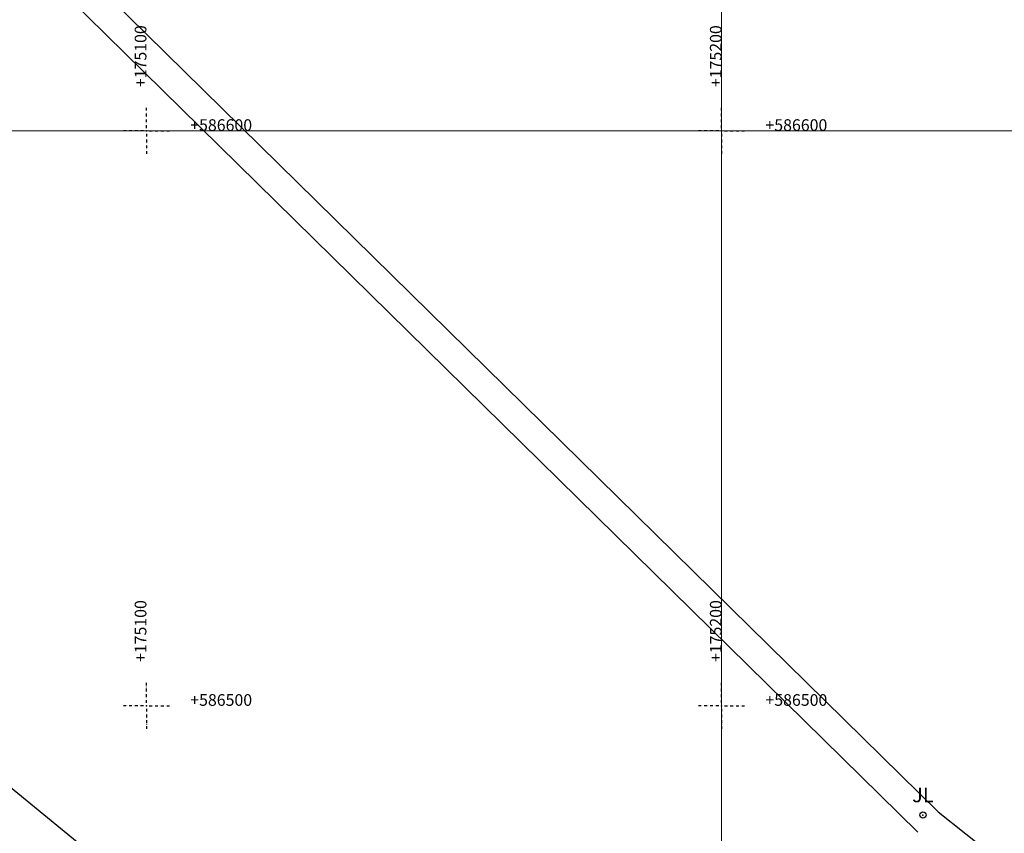
# Model space of a CAD drawing. Units: inches. Extents: x -88763 to -20466, y -21900 to 27898.
# Drawn here: x -55084 to -53372, y -8223 to -6808 of the extents above; entities that cross this region are included whole.
import ezdxf
from ezdxf.enums import TextEntityAlignment as Align

# ---------------------------------------------------------------- set-up
doc = ezdxf.new("R2010")
doc.units = ezdxf.units.IN
doc.header["$MEASUREMENT"] = 0
doc.linetypes.add('DASHDOT', pattern=[1, 0.5, -0.25, 0, -0.25])
doc.linetypes.add('DASHEDX2', pattern=[1.5, 1, -0.5])
doc.layers.add('bANTU', color=7, linetype='Continuous', plot=False)
doc.layers.add('Dimension', color=7, linetype='Continuous')
doc.layers.add('Grid', color=7, linetype='Continuous')
doc.styles.add('L100', font='simplex.shx', dxfattribs={"height": 2.54})
doc.styles.add('L80', font='simplex.shx', dxfattribs={"height": 2.03})
doc.styles.add('P200-1', font='panroman.ttf', dxfattribs={"width": 0.8, "height": 25})
doc.dimstyles.new('1TO200', dxfattribs={"dimtxt": 14, "dimasz": 5, "dimexe": 25, "dimexo": 25, "dimgap": -14, "dimtad": 1, "dimdec": 0, "dimlfac": 0.1, "dimzin": 0, "dimdsep": 46, "dimtxsty": 'P200-1', "dimblk": 'DOT', "dimcen": 0.09, "dimse1": 1, "dimse2": 1, "dimsd1": 1, "dimsd2": 1, "dimclrd": 191, "dimclre": 191, "dimclrt": 1, "dimadec": 0, "dimazin": 0, "dimtfac": 1, "dimtdec": 0, "dimtix": 1, "dimtmove": 0, "dimatfit": 3, "dimldrblk": 'DOT', "dimfxl": 0, "dimtolj": 1, "dimtzin": 0, "dimarcsym": 0})

# ---------------------------------------------------------------- blocks, each defined once
blk = doc.blocks.new('*D5635')
at = {"layer": 'Defpoints', "color": 0}
for p in [(-55163.7, -8091), (-54453.7, -8671), (-54453.7, -8671)]:
    blk.add_point(p, dxfattribs=at)
at = {"layer": 'Dimension', "color": 191, "lineweight": -2}
for p, q in [((-54786.7, -8311.1), (-54820.9, -8353)), ((-54744.6, -8345.4), (-54786.7, -8311.1)), ((-54820.9, -8353), (-54778.8, -8387.3)), ((-54778.8, -8387.3), (-54744.6, -8345.4))]:
    blk.add_line(p, q, dxfattribs=at)
at = {"layer": 'Dimension', "color": 1, "insert": (-54782.8, -8349.2), "char_height": 25, "attachment_point": 5, "rotation": 320.7546, "style": 'P200-1'}
blk.add_mtext('\\A1;92', dxfattribs=at)
blk = doc.blocks.new('_Dot')
at = {"color": 0, "linetype": 'ByBlock', "lineweight": -2}
blk.add_line((-0.5, 0), (-1, 0), dxfattribs=at)
at = {"color": 0, "linetype": 'ByBlock', "const_width": 0.5}
blk.add_lwpolyline([(-0.25, 0, 1), (0.25, 0, 1)], format="xyb", close=True, dxfattribs=at)

msp = doc.modelspace()

# ---------------------------------------------------------------- linework, layer by layer
at = {"layer": 'bANTU', "color": 0, "linetype": 'DASHEDX2', "lineweight": 5}
for p, q in [((-53863.7, 22999), (-53863.7, -17001)), ((-83863.7, -7001), (-43863.7, -7001))]:
    msp.add_line(p, q, dxfattribs=at)
at = {"layer": 'bANTU', "color": 5, "lineweight": -3, "ltscale": 10}
for p, q in [((-55018.1, -6680.6), (-53487.3, -8185.3)), ((-55053.2, -6716.2), (-53522.3, -8221)), ((-53487.3, -8185.3), (-52489, -8975.2))]:
    msp.add_line(p, q, dxfattribs=at)
at = {"layer": 'bANTU', "lineweight": -3, "ltscale": 10}
msp.add_line((-54453.7, -8671), (-55163.7, -8091), dxfattribs=at)
at = {"layer": 'bANTU', "color": 1, "ltscale": 10}
msp.add_circle((-53513.7, -8191), 5.5, dxfattribs=at)
msp.add_point((-53513.7, -8191), dxfattribs=at)
at = {"layer": 'Grid', "color": 3, "linetype": 'DASHDOT', "lineweight": 30, "ltscale": 10}
for p, q in [((-54863.7, -6996), (-54863.7, -6961)), ((-53863.7, -6996), (-53863.7, -6961)), ((-54868.7, -7001), (-54903.7, -7001)), ((-54858.7, -7001), (-54823.7, -7001)), ((-53868.7, -7001), (-53903.7, -7001)), ((-53858.7, -7001), (-53823.7, -7001)), ((-54863.7, -7006), (-54863.7, -7041)), ((-53863.7, -7006), (-53863.7, -7041)), ((-54863.7, -7996), (-54863.7, -7961)), ((-53863.7, -7996), (-53863.7, -7961)), ((-54868.7, -8001), (-54903.7, -8001)), ((-54863.7, -8006), (-54863.7, -8041)), ((-54858.7, -8001), (-54823.7, -8001)), ((-53868.7, -8001), (-53903.7, -8001)), ((-53863.7, -8006), (-53863.7, -8041)), ((-53858.7, -8001), (-53823.7, -8001))]:
    msp.add_line(p, q, dxfattribs=at)
for p in [(-54863.7, -7001), (-53863.7, -7001), (-54863.7, -8001), (-53863.7, -8001)]:
    msp.add_point(p, dxfattribs=at)

# ---------------------------------------------------------------- texts
at = {"layer": 'bANTU', "color": 3, "ltscale": 10, "style": 'L100'}
msp.add_text('JL', height=25.4, dxfattribs=at).set_placement((-53513.7, -8156), align=Align.MIDDLE_CENTER)
at = {"layer": 'Grid', "color": 3, "linetype": 'DASHDOT', "lineweight": 30, "ltscale": 10, "style": 'L80'}
for s, p in [('+175100', (-54863.7, -6871)), ('+175200', (-53863.7, -6871)), ('+175100', (-54863.7, -7871)), ('+175200', (-53863.7, -7871))]:
    msp.add_text(s, height=20.3, rotation=90, dxfattribs=at).set_placement(p, align=Align.CENTER)
for s, p in [('+586600', (-54733.7, -7001)), ('+586600', (-53733.7, -7001)), ('+586500', (-54733.7, -8001)), ('+586500', (-53733.7, -8001))]:
    msp.add_text(s, height=20.3, dxfattribs=at).set_placement(p, align=Align.CENTER)

# ---------------------------------------------------------------- dimensions: what is measured, and where the dimension line sits
at = {"layer": 'Dimension'}
dim = msp.add_aligned_dim(p1=(-55163.7, -8091), p2=(-54453.7, -8671), distance=0, dimstyle='1TO200', dxfattribs=at)
dim.commit()
dim.dimension.update_dxf_attribs({"geometry": '*D5635', "text_midpoint": (-54782.8, -8349.2)})

doc.saveas('drawing.dxf')
